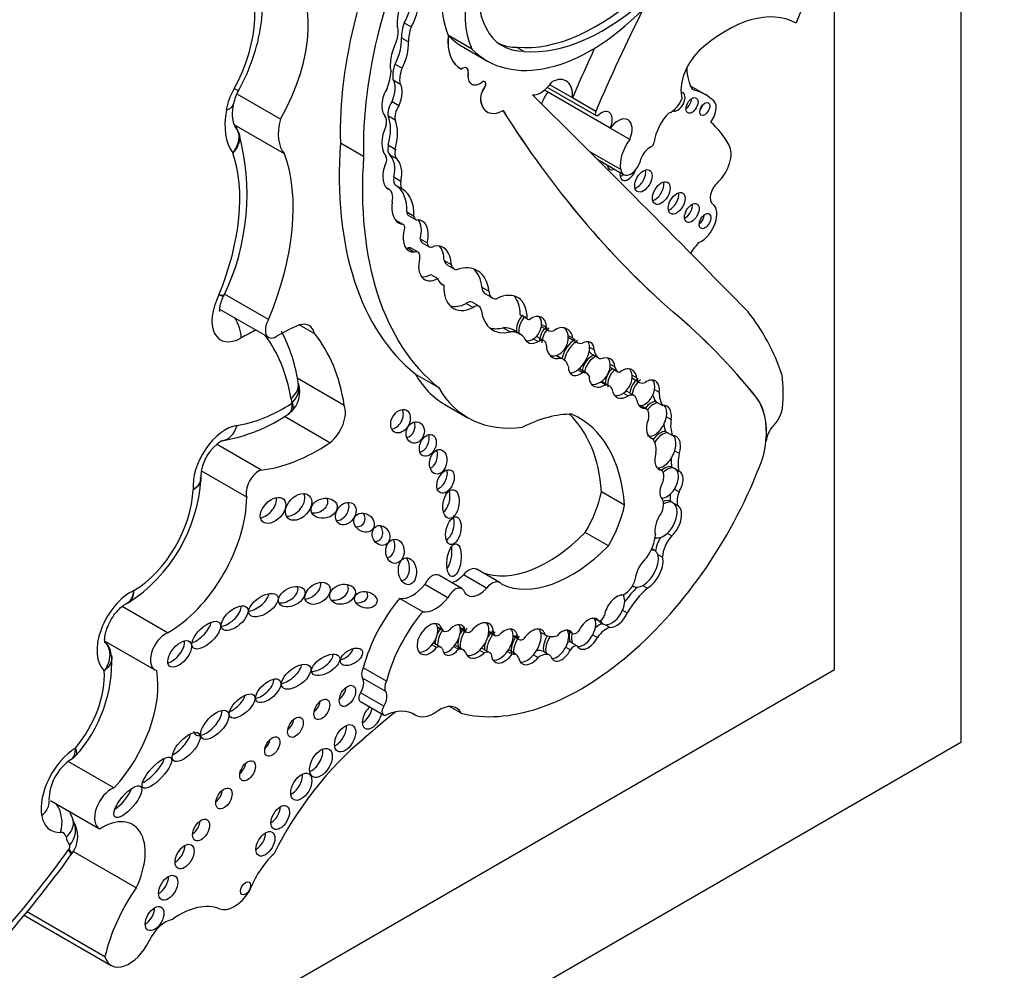
# Model space of a CAD drawing. Units: millimetres. Extents: x 0 to 744, y 0 to 1164.
# Drawn here: x 715 to 726, y 208 to 219 of the extents above; entities that cross this region are included whole.
import ezdxf
from ezdxf import colors
from ezdxf.entities.mleader import LeaderData, LeaderLine
from ezdxf.math import Vec2, Vec3

# ---------------------------------------------------------------- set-up
doc = ezdxf.new("R2010")
doc.units = ezdxf.units.MM
doc.layers.add('DV6_Défaut', color=7, linetype='Continuous')
doc.layers.add('Défaut', color=7, linetype='Continuous')

# ---------------------------------------------------------------- blocks, each defined once
blk = doc.blocks.new('_DOT')
at = {"color": 0}
blk.add_line((0, 0), (-1, 0), dxfattribs=at)
at = {"color": 0, "const_width": 0.333}
blk.add_lwpolyline([(-0.1665, 0, 1), (0.1665, 0, 1)], format="xyb", close=True, dxfattribs=at)
blk = doc.blocks.new('SE5')
at = {"layer": 'DV6_Défaut', "color": 7, "linetype": 'Continuous'}
for p, q in [((725.768, 251.865), (725.768, 211.041)), ((724.354, 211.857), (724.354, 220.339)), ((719.547, 219.081), (719.625, 219.036)), ((719.517, 218.912), (719.595, 218.867)), ((720.041, 218.94), (720.04, 218.941)), ((720.301, 218.79), (720.041, 218.94)), ((720.211, 218.808), (720.471, 218.658)), ((720.811, 218.807), (720.889, 218.762)), ((719.445, 218.62), (719.523, 218.575)), ((720.245, 218.577), (720.244, 218.577)), ((720.263, 218.52), (720.262, 218.521)), ((719.422, 218.446), (719.5, 218.401)), ((720.3, 218.398), (720.301, 218.397)), ((718.165, 218.005), (717.679, 218.286)), ((720.445, 218.36), (720.444, 218.36)), ((721.849, 217.904), (721.114, 218.329)), ((721.148, 218.36), (721.691, 218.047)), ((721.428, 218.242), (721.174, 218.388)), ((722.912, 218.279), (722.746, 218.375)), ((719.411, 218.201), (719.489, 218.156)), ((720.402, 218.211), (720.401, 218.212)), ((721.687, 218.092), (721.428, 218.242)), ((722.994, 218.222), (722.986, 218.227)), ((720.474, 218.087), (720.475, 218.086)), ((719.37, 218.041), (719.448, 217.996)), ((718.209, 217.619), (717.649, 217.942)), ((722.067, 217.778), (721.849, 217.904)), ((719.093, 217.589), (718.835, 217.738)), ((719.37, 217.716), (719.448, 217.671)), ((721.966, 217.441), (721.622, 217.64)), ((719.385, 217.607), (719.463, 217.562)), ((721.709, 217.553), (721.998, 217.386)), ((719.432, 217.359), (719.51, 217.314)), ((719.381, 217.219), (719.361, 217.23)), ((719.456, 217.264), (719.534, 217.219)), ((719.577, 216.968), (719.655, 216.923)), ((719.537, 216.828), (719.459, 216.873)), ((719.465, 216.862), (719.518, 216.832)), ((719.594, 216.928), (719.672, 216.883)), ((719.726, 216.669), (719.804, 216.624)), ((719.586, 216.566), (719.664, 216.521)), ((719.702, 216.52), (719.624, 216.565)), ((719.748, 216.625), (719.826, 216.58)), ((719.993, 216.428), (720.071, 216.383)), ((720.031, 216.375), (720.109, 216.33)), ((719.845, 216.269), (719.923, 216.224)), ((719.954, 216.172), (719.991, 216.15)), ((720.416, 216.13), (720.494, 216.085)), ((717.527, 216.03), (717.535, 216.047)), ((718.031, 215.767), (717.539, 216.05)), ((720.455, 216.052), (720.533, 216.008)), ((717.485, 215.884), (718.031, 215.569)), ((720.239, 215.945), (720.317, 215.9)), ((720.386, 215.915), (720.308, 215.96)), ((720.843, 215.821), (720.921, 215.776)), ((720.849, 215.814), (720.927, 215.77)), ((722.553, 215.849), (722.552, 215.85)), ((718.547, 215.607), (718.375, 215.706)), ((720.653, 215.675), (720.731, 215.63)), ((720.841, 215.605), (720.763, 215.65)), ((721.083, 215.713), (721.135, 215.683)), ((721.084, 215.687), (721.162, 215.642)), ((720.993, 215.552), (721.045, 215.522)), ((721.111, 215.53), (721.034, 215.575)), ((721.38, 215.589), (721.432, 215.559)), ((721.395, 215.56), (721.473, 215.515)), ((721.618, 215.459), (721.67, 215.429)), ((721.241, 215.364), (721.293, 215.334)), ((721.322, 215.323), (721.247, 215.366)), ((721.644, 215.381), (721.722, 215.336)), ((721.489, 215.205), (721.541, 215.175)), ((721.586, 215.167), (721.508, 215.212)), ((721.848, 215.27), (721.9, 215.24)), ((721.858, 215.229), (721.936, 215.184)), ((718.877, 214.808), (718.351, 215.112)), ((719.929, 215.009), (719.671, 215.158)), ((722.094, 215.144), (722.146, 215.114)), ((722.099, 215.11), (722.177, 215.065)), ((718.364, 215.05), (718.363, 215.054)), ((721.742, 215.07), (721.794, 215.04)), ((721.835, 215.029), (721.757, 215.074)), ((722.344, 214.985), (722.396, 214.955)), ((721.998, 214.945), (722.05, 214.915)), ((722.117, 214.917), (722.039, 214.962)), ((723.481, 214.898), (723.48, 214.898)), ((720, 214.819), (720.259, 214.67)), ((722.181, 214.805), (722.233, 214.775)), ((722.25, 214.769), (722.187, 214.805)), ((722.357, 214.853), (722.383, 214.838)), ((722.383, 214.838), (722.435, 214.808)), ((718.718, 214.391), (718.208, 214.685)), ((718.252, 214.714), (718.288, 214.743)), ((722.477, 214.681), (722.529, 214.651)), ((722.285, 214.456), (722.32, 214.436)), ((722.467, 214.517), (722.493, 214.502)), ((722.493, 214.502), (722.545, 214.472)), ((717.946, 214.086), (717.45, 214.373)), ((723.59, 214.407), (723.59, 214.41)), ((723.591, 214.409), (723.59, 214.41)), ((722.57, 214.301), (722.622, 214.271)), ((722.377, 214.112), (722.429, 214.082)), ((722.54, 214.119), (722.566, 214.104)), ((722.566, 214.104), (722.618, 214.074)), ((717.787, 213.782), (717.279, 214.075)), ((722.01, 213.694), (721.752, 213.843)), ((722.567, 213.873), (722.619, 213.843)), ((722.521, 213.737), (722.547, 213.722)), ((722.547, 213.722), (722.599, 213.692)), ((721.829, 213.239), (721.57, 213.388)), ((722.487, 213.381), (722.539, 213.351)), ((722.353, 213.182), (722.321, 213.2)), ((722.381, 213.143), (722.433, 213.113)), ((720.192, 212.761), (719.933, 212.911)), ((720.468, 212.766), (720.209, 212.915)), ((720.618, 212.827), (720.36, 212.977)), ((720.036, 212.658), (719.777, 212.808)), ((722.099, 212.792), (722.117, 212.782)), ((722.215, 212.797), (722.267, 212.767)), ((716.443, 212.598), (716.463, 212.606)), ((719.755, 212.502), (719.496, 212.652)), ((716.904, 212.268), (716.396, 212.562)), ((721.988, 212.522), (722.04, 212.492)), ((721.675, 212.429), (721.721, 212.402)), ((721.739, 212.384), (721.772, 212.365)), ((721.795, 212.358), (721.847, 212.328)), ((719.919, 212.334), (719.971, 212.304)), ((719.921, 212.326), (719.986, 212.288)), ((720.173, 212.325), (720.225, 212.295)), ((720.175, 212.313), (720.24, 212.275)), ((720.493, 212.276), (720.561, 212.237)), ((720.494, 212.287), (720.546, 212.257)), ((720.763, 212.241), (720.815, 212.211)), ((721.072, 212.275), (721.124, 212.245)), ((721.374, 212.29), (721.426, 212.26)), ((721.656, 212.246), (721.708, 212.216)), ((716.209, 212.171), (716.761, 211.852)), ((719.858, 212.133), (719.91, 212.103)), ((719.957, 212.105), (719.879, 212.15)), ((720.764, 212.23), (720.831, 212.191)), ((721.402, 212.166), (721.428, 212.151)), ((721.428, 212.151), (721.48, 212.121)), ((720.103, 212.115), (720.155, 212.085)), ((720.206, 212.078), (720.128, 212.123)), ((720.389, 212.072), (720.441, 212.042)), ((720.504, 212.045), (720.426, 212.09)), ((720.702, 212.06), (720.754, 212.03)), ((720.798, 212.027), (720.72, 212.072)), ((720.993, 212.022), (721.045, 211.992)), ((721.177, 212.015), (721.099, 212.06)), ((721.352, 212.107), (721.404, 212.077)), ((696.069, 195.527), (724.354, 211.857)), ((719.348, 211.728), (719.09, 211.877)), ((719.341, 211.61), (719.082, 211.759)), ((719.318, 211.448), (719.06, 211.597)), ((719.057, 211.5), (719.315, 211.351)), ((719.645, 211.364), (719.672, 211.348)), ((719.667, 211.352), (719.648, 211.363)), ((720.183, 211.369), (720.052, 211.445)), ((725.768, 211.041), (690.412, 190.628)), ((716.304, 210.535), (715.794, 210.83)), ((715.595, 210.393), (716.141, 210.077)), ((716.553, 209.419), (715.848, 209.826)), ((715.824, 209.787), (715.829, 209.794)), ((716.203, 208.648), (715.326, 209.154)), ((715.294, 209.116), (716.274, 208.55))]:
    blk.add_line(p, q, dxfattribs=at)
for centre, radius, start, end in [((718.15, 218.073), 0.52, 150.8856, 168.5779), ((715.186, 217.164), 2.605, 334.2459, 15.5422), ((717.363, 217.705), 0.367, 23.1868, 37.2751), ((716.571, 214.8), 1.81, 8.0943, 27.5808), ((718.08, 214.955), 0.3, 312.0875, 18.4286), ((717.206, 216.245), 1.857, 279.4997, 304.5934), ((717.76, 213.995), 0.486, 120.5143, 178.1892), ((715.514, 214.091), 1.764, 302.4812, 356.7294), ((716.034, 211.994), 0.242, 1.9026, 44.7998), ((714.708, 211.945), 1.572, 317.7573, 2.5797), ((716.139, 210.387), 0.562, 123.9625, 179.0727), ((715.571, 209.995), 0.328, 322.0946, 34.5467), ((706.23, 216.67), 11.808, 312.1093, 324.3392)]:
    blk.add_arc(centre, radius, start, end, dxfattribs=at)
for centre, major_axis, ratio, start_param, end_param in [((721.992, 219.68), (-2.234, -3.869), 0.57735, 4.793286, 5.530244), ((722.251, 219.53), (-2.234, -3.869), 0.57735, 4.793286, 5.530244), ((721.187, 219.725), (0.678, 1.174), 0.57735, 1.416051, 2.748511), ((720.926, 219.876), (-0.678, -1.174), 0.57735, 4.957341, 5.890104), ((717.003, 218.66), (0.619, 1.072), 0.57735, 4.752554, 6.159004), ((717.393, 218.436), (0.766, 1.326), 0.57735, 4.721046, 6.175347), ((721.295, 219.949), (0.65, 1.125), 0.57735, 2.113131, 3.470071), ((725.229, 218.94), (-1.071, -1.855), 0.57735, 4.697776, 4.963581), ((719.591, 219.209), (0.078, 0.258), 0.373906, 0.789005, 2.357426), ((719.513, 219.254), (-0.078, -0.258), 0.373906, 0.954139, 2.799503), ((719.591, 219.209), (-0.078, -0.258), 0.373906, 0.954139, 2.799503), ((721.696, 221.091), (-1.253, -2.17), 0.57735, 0.262674, 1.083354), ((721.774, 221.046), (-1.253, -2.17), 0.57735, 0.262674, 1.083354), ((721.633, 220.671), (1.162, 2.013), 0.57735, 2.981828, 4.288464), ((729.76, 216.593), (-6.842, -11.851), 0.57735, 4.821337, 4.913825), ((723.15, 217.717), (0.783, 1.357), 0.57735, 0.009594, 1.068132), ((719.81, 219.084), (-0.208, -0.359), 0.57735, 5.04152, 5.506994), ((719.298, 218.876), (0.129, 0.223), 0.57735, 4.94151, 5.852255), ((719.888, 219.039), (-0.208, -0.359), 0.57735, 5.04152, 5.506994), ((719.493, 218.725), (0.062, 0.227), 0.357946, 1.068307, 2.64211), ((719.415, 218.77), (-0.062, -0.227), 0.357946, 0.949603, 2.339123), ((719.493, 218.725), (-0.062, -0.227), 0.357946, 0.949603, 2.339123), ((720.493, 219.133), (0.323, 0.56), 0.57735, 2.224479, 3.192102), ((720.494, 219.132), (0.323, 0.56), 0.57735, 2.224479, 3.192102), ((721.373, 220.821), (1.162, 2.013), 0.57735, 2.981828, 3.141593), ((721.217, 219.994), (0.65, 1.125), 0.57735, 3.201568, 3.470071), ((729.5, 216.743), (-6.842, -11.851), 0.57735, -1.414321, -1.36936), ((722.939, 218.497), (-0.212, -0.367), 0.57735, 4.261957, 5.772963), ((719.628, 218.608), (-0.148, -0.257), 0.57735, 4.989927, 5.676341), ((719.088, 218.381), (0.221, 0.383), 0.57735, 4.954704, 5.431959), ((719.706, 218.563), (-0.148, -0.257), 0.57735, 4.989927, 5.676341), ((720.2, 218.498), (-0.0451, -0.0782), 0.57735, 2.161397, 4.122158), ((720.199, 218.499), (-0.0451, -0.0782), 0.57735, 2.161397, 3.141593), ((720.399, 218.569), (0.099, 0.172), 0.57735, 2.161397, 3.141593), ((720.4, 218.568), (0.099, 0.172), 0.57735, 2.161397, 4.055517), ((723.248, 218.905), (-0.384, -0.665), 0.57735, 5.520923, 5.983825), ((719.332, 218.274), (-0.061, -0.195), 0.490599, 1.342479, 2.789448), ((719.41, 218.229), (-0.061, -0.195), 0.490599, 1.342479, 2.789448), ((720.423, 218.38), (-0.0255, -0.0442), 0.57735, 1.446719, 4.055517), ((720.422, 218.38), (-0.0255, -0.0442), 0.57735, 1.446719, 3.141593), ((721.076, 218.539), (-0.144, -0.25), 0.57735, 0.302084, 1.436015), ((721.184, 218.132), (-0.173, -0.3), 0.57735, 2.248954, 3.862859), ((717.913, 218.216), (-0.257, -0.445), 0.57735, 4.752554, 5.265234), ((717.439, 218.466), (-0.258, 0.141), 0.032786, 2.525733, 3.141851), ((719.41, 218.229), (0.061, 0.195), 0.490599, 1.068555, 2.948406), ((720.514, 218.297), (-0.081, -0.14), 0.57735, 4.588312, 5.645992), ((720.515, 218.296), (-0.081, -0.14), 0.57735, 4.588312, 5.645992), ((721.287, 218.155), (0.17, 0.294), 0.57735, 1.381896, 1.821267), ((722.604, 218.2), (0.0577, 0.0999), 0.57735, 3.201073, 6.283185), ((722.604, 218.2), (0.0577, 0.0999), 0.57735, 0, 0.326103), ((722.177, 217.007), (-0.735, -1.272), 0.57735, 3.032355, 3.322599), ((717.352, 218.228), (-0.289, 0.053), 0.428751, 2.448304, 3.137582), ((719.47, 218.134), (-0.074, -0.129), 0.57735, 4.526084, 5.789836), ((720.657, 218.404), (0.183, 0.317), 0.57735, 2.504399, 3.141593), ((720.658, 218.403), (0.183, 0.317), 0.57735, 2.504399, 3.904284), ((436.371, -188.552), (250.111, 433.204), 0.57735, -0.161252, -0.149679), ((722.533, 218.242), (-0.095, -0.165), 0.57735, 0.592264, 1.862993), ((722.691, 218.199), (-0.0479, -0.083), 0.57735, 0.842726, 2.298867), ((722.9, 218.059), (-0.094, -0.163), 0.57735, 1.360528, 3.209194), ((718.142, 218.286), (-0.423, -0.733), 0.57735, 5.265234, 6.047082), ((719.548, 218.089), (-0.074, -0.129), 0.57735, 4.526084, 5.789836), ((737.504, 238.193), (-13.501, -23.384), 0.57735, 5.987046, 6.168937), ((737.505, 238.193), (-13.501, -23.384), 0.57735, 5.987046, 6.168937), ((721.715, 218.087), (0.0233, 0.0404), 0.57735, 1.772233, 4.139286), ((721.748, 217.929), (-0.088, -0.152), 0.57735, 1.739451, 4.139286), ((722.589, 217.85), (-0.177, -0.306), 0.57735, 4.262185, 5.35276), ((722.834, 218.16), (-0.0395, -0.0684), 0.57735, 1.131329, 2.010263), ((718.532, 218.061), (-0.277, -0.479), 0.57735, 5.144866, 6.09951), ((719.232, 217.911), (0.084, 0.145), 0.57735, 5.19794, 6.074963), ((718.991, 217.66), (0.285, 0.494), 0.57735, 5.141158, 5.854416), ((719.069, 217.615), (0.285, 0.494), 0.57735, 5.141158, 5.854416), ((721.937, 217.805), (-0.111, -0.192), 0.57735, 1.759742, 4.523816), ((721.707, 216.061), (1.15, 1.992), 0.57735, 5.939975, 6.177308), ((719.552, 217.882), (-0.18, -0.312), 0.57735, 4.869556, 6.088972), ((722.468, 219.475), (-2.579, -4.466), 0.57735, 5.411892, 6.194217), ((722.202, 217.627), (0.17, 0.294), 0.57735, 1.381896, 2.536068), ((722.309, 217.735), (-0.0233, -0.0404), 0.57735, 0.651071, 2.211167), ((716.18, 216.233), (1.082, 1.874), 0.57735, 4.936705, 5.819458), ((719.469, 217.73), (-0.075, -0.129), 0.57735, 5.141158, 6.159827), ((719.547, 217.685), (-0.075, -0.129), 0.57735, 5.141158, 6.159827), ((722.29, 217.56), (-0.078, -0.135), 0.57735, 3.792664, 5.016379), ((722.993, 217.496), (0.147, 0.254), 0.57735, 4.19565, 5.977523), ((716.569, 216.008), (1.229, 2.129), 0.57735, 4.926258, 5.835012), ((722.727, 219.325), (-2.579, -4.466), 0.57735, 5.411892, 6.194217), ((719.281, 217.517), (0.0502, 0.087), 0.57735, 4.672299, 6.088972), ((719.172, 217.293), (0.191, 0.331), 0.57735, 5.22437, 6.159827), ((719.25, 217.248), (0.191, 0.331), 0.57735, 5.22437, 6.159827), ((722.08, 217.527), (0.081, 0.141), 0.57735, 2.506436, 5.278633), ((719.523, 217.487), (0.152, 0.264), 0.57735, 1.903089, 3.153808), ((721.901, 217.546), (0.059, 0.102), 0.57735, 2.451943, 3.831242), ((721.83, 217.588), (-0.059, -0.102), 0.57735, 0.655553, 0.689649), ((722.05, 217.437), (0.065, 0.112), 0.57735, 2.147144, 5.046143), ((722.149, 217.357), (-0.069, -0.119), 0.57735, 0.547682, 2.593911), ((719.526, 217.382), (-0.069, -0.12), 0.57735, 5.22437, 6.261334), ((719.604, 217.337), (-0.069, -0.12), 0.57735, 5.22437, 6.261334), ((721.978, 217.478), (-0.065, -0.112), 0.57735, 0.58741, 0.994448), ((722.349, 217.22), (-0.07, -0.121), 0.57735, 0.536278, 2.605314), ((723.078, 217.19), (0.079, 0.136), 0.57735, 1.054057, 3.090542), ((719.286, 217.055), (-0.094, -0.163), 0.57735, 2.041158, 3.223638), ((719.139, 216.731), (0.31, 0.537), 0.57735, 5.465525, 6.261334), ((719.217, 216.686), (0.31, 0.537), 0.57735, 5.465525, 6.261334), ((719.685, 217.182), (0.195, 0.338), 0.57735, 2.180939, 3.278306), ((722.52, 217.107), (-0.067, -0.115), 0.57735, 0.567073, 2.57452), ((719.635, 216.999), (0.0406, 0.0703), 0.57735, 2.323932, 3.141594), ((722.689, 216.999), (-0.058, -0.1), 0.57735, 0.66495, 2.476643), ((722.863, 216.843), (0.126, 0.218), 0.57735, 3.815435, 6.232135), ((719.421, 216.807), (-0.0383, -0.0663), 0.57735, 3.141593, 3.30206), ((719.713, 216.954), (0.0406, 0.0703), 0.57735, 2.323932, 3.531473), ((719.588, 216.585), (-0.162, -0.28), 0.57735, 2.027322, 3.460867), ((719.51, 216.63), (-0.162, -0.28), 0.57735, 2.027322, 2.898206), ((722.836, 216.908), (-0.0464, -0.0803), 0.57735, 0.880189, 2.261404), ((719.754, 216.803), (0.155, 0.268), 0.57735, 2.055649, 3.501315), ((719.499, 216.762), (-0.0383, -0.0663), 0.57735, 1.817579, 3.555631), ((719.8, 216.715), (0.0522, 0.0904), 0.57735, 2.393543, 3.141593), ((719.676, 216.848), (0.155, 0.268), 0.57735, 3.396305, 3.501315), ((719.574, 216.478), (-0.0501, -0.0867), 0.57735, 3.141593, 3.754937), ((719.652, 216.433), (-0.0501, -0.0867), 0.57735, 2.074986, 3.754937), ((719.878, 216.67), (0.0522, 0.0904), 0.57735, 2.393543, 3.984892), ((719.779, 216.213), (-0.206, -0.357), 0.57735, 2.362544, 3.566129), ((719.701, 216.258), (-0.206, -0.357), 0.57735, 2.362544, 2.95154), ((722.894, 216.44), (0.138, 0.238), 0.57735, 1.050183, 1.628565), ((719.936, 216.494), (0.161, 0.279), 0.57735, 2.042618, 3.870217), ((720.137, 216.559), (0.106, 0.184), 0.57735, 2.633641, 3.141593), ((720.215, 216.514), (0.106, 0.184), 0.57735, 2.633641, 3.319601), ((720.042, 215.756), (-0.322, -0.558), 0.57735, 2.487079, 3.733997), ((719.964, 215.801), (-0.322, -0.558), 0.57735, 2.487079, 3.020382), ((719.858, 216.539), (0.161, 0.279), 0.57735, 3.386105, 3.870217), ((720.106, 216.392), (0.135, 0.234), 0.57735, 2.646163, 3.278655), ((720.349, 216.33), (0.254, 0.439), 0.57735, 2.292426, 3.839519), ((720.551, 216.219), (0.096, 0.166), 0.57735, 2.422378, 3.141593), ((720.629, 216.174), (0.096, 0.166), 0.57735, 2.422378, 3.555863), ((720.559, 215.57), (-0.256, -0.443), 0.57735, 2.348481, 3.868434), ((717.728, 215.942), (0.233, 0.403), 0.57735, 1.658266, 3.920134), ((720.481, 215.615), (-0.256, -0.443), 0.57735, 2.348481, 2.988827), ((720.271, 216.375), (0.254, 0.439), 0.57735, 3.295809, 3.839519), ((720.253, 215.864), (-0.0552, -0.0957), 0.57735, 3.141593, 4.10154), ((720.331, 215.819), (-0.0552, -0.0957), 0.57735, 2.368139, 4.10154), ((720.851, 216.196), (0.316, 0.547), 0.57735, 2.504433, 3.6555), ((717.518, 215.681), (-0.145, 0.255), 0.581296, 3.930443, 4.799173), ((718.117, 215.717), (0.086, 0.149), 0.57735, 1.573013, 3.920134), ((720.929, 215.696), (-0.074, -0.141), 0.743047, 4.177573, 5.646116), ((720.955, 215.681), (-0.074, -0.141), 0.743047, 4.177573, 5.646116), ((720.879, 215.867), (0.0301, 0.0522), 0.57735, 2.887503, 3.141923), ((720.957, 215.822), (0.0301, 0.0522), 0.57735, 2.887503, 3.852207), ((721.007, 215.651), (-0.074, -0.141), 0.743047, 2.153091, 4.177573), ((720.955, 215.681), (-0.074, -0.141), 0.743047, 2.153091, 2.856278), ((712.494, 200.546), (9.187, 15.913), 0.57735, 6.060975, 6.18324), ((712.495, 200.545), (9.187, 15.913), 0.57735, 6.060975, 6.18324), ((720.332, 211.841), (2.562, 4.438), 0.57735, 5.818206, 6.062964), ((717.712, 213.257), (1.406, 2.436), 0.57735, 0.693968, 0.778541), ((718.101, 213.032), (1.553, 2.69), 0.57735, 0.660458, 0.778541), ((718.323, 215.418), (-0.162, -0.281), 0.57735, 2.58518, 3.698377), ((720.773, 216.241), (0.316, 0.547), 0.57735, 3.265195, 3.6555), ((720.495, 215.185), (-0.268, -0.465), 0.57735, 3.141593, 3.496608), ((720.955, 215.681), (0.074, 0.141), 0.743047, 4.059675, 5.294684), ((721.207, 215.548), (-0.074, -0.163), 0.788218, 4.12052, 5.205575), ((721.155, 215.809), (0.071, 0.122), 0.57735, 3.0937, 3.13742), ((721.233, 215.533), (-0.074, -0.163), 0.788218, 4.12052, 5.205575), ((721.233, 215.764), (0.071, 0.122), 0.57735, 2.57349, 3.797795), ((721.285, 215.503), (-0.074, -0.163), 0.788218, 2.244891, 4.12052), ((721.233, 215.533), (-0.074, -0.163), 0.788218, 2.244891, 2.851108), ((716.216, 213.278), (1.482, 2.567), 0.57735, 5.670575, 6.057267), ((716.606, 213.053), (1.629, 2.822), 0.57735, 5.665202, 6.066883), ((720.573, 215.14), (-0.268, -0.465), 0.57735, 2.962455, 3.496608), ((721.007, 215.651), (0.074, 0.141), 0.743047, 2.504524, 4.059675), ((720.955, 215.681), (0.074, 0.141), 0.743047, 3.366784, 4.059675), ((720.971, 215.467), (-0.062, -0.108), 0.57735, 3.141593, 3.259157), ((721.049, 215.422), (-0.062, -0.108), 0.57735, 2.399094, 3.970553), ((721.233, 215.533), (0.074, 0.163), 0.788218, 3.716757, 5.386483), ((721.448, 215.375), (-0.106, -0.181), 0.539785, 3.89119, 5.259261), ((721.54, 215.811), (0.145, 0.252), 0.57735, 3.04312, 3.141593), ((721.618, 215.766), (0.145, 0.252), 0.57735, 2.789776, 3.521211), ((721.526, 215.33), (-0.106, -0.181), 0.539785, 2.425011, 3.89119), ((721.285, 215.503), (0.074, 0.163), 0.788218, 2.063982, 3.716757), ((721.474, 215.36), (-0.106, -0.181), 0.539785, 3.89119, 5.265902), ((721.474, 215.36), (0.106, 0.181), 0.539785, 4.066813, 5.566603), ((721.474, 215.36), (-0.106, -0.181), 0.539785, 2.425011, 2.877039), ((721.848, 215.555), (0.126, 0.219), 0.57735, 2.471724, 3.314249), ((721.233, 215.533), (0.074, 0.163), 0.788218, 3.278582, 3.716757), ((721.154, 215.031), (-0.168, -0.292), 0.57735, 2.640048, 3.300434), ((721.679, 215.221), (0.1, 0.148), 0.705102, 0.842678, 2.248102), ((721.705, 215.206), (-0.1, -0.148), 0.705102, 3.984271, 5.389695), ((721.77, 215.6), (0.126, 0.219), 0.57735, 2.863874, 3.141593), ((721.757, 215.176), (-0.1, -0.148), 0.705102, 2.413889, 3.984271), ((721.705, 215.206), (-0.1, -0.148), 0.705102, 2.413889, 2.950333), ((721.526, 215.33), (0.106, 0.181), 0.539785, 2.370435, 4.066813), ((721.474, 215.36), (0.106, 0.181), 0.539785, 3.412789, 4.066813), ((721.41, 215.042), (-0.098, -0.17), 0.57735, 3.141593, 3.215202), ((721.705, 215.206), (0.1, 0.148), 0.705102, 4.166225, 5.555482), ((721.931, 215.096), (-0.085, -0.153), 0.706211, 4.21433, 5.51744), ((721.957, 215.081), (-0.085, -0.153), 0.706211, 4.21433, 5.51744), ((721.949, 215.388), (0.092, 0.159), 0.57735, 3.022045, 3.141593), ((722.027, 215.343), (0.092, 0.159), 0.57735, 2.554859, 3.33251), ((722.009, 215.051), (-0.085, -0.153), 0.706211, 2.333812, 4.21433), ((721.957, 215.081), (-0.085, -0.153), 0.706211, 2.333812, 2.88469), ((721.234, 216.956), (1.234, 2.137), 0.57735, 2.816478, 3.141593), ((721.488, 214.997), (-0.098, -0.17), 0.57735, 2.806813, 3.539855), ((721.757, 215.176), (0.1, 0.148), 0.705102, 2.248102, 4.166225), ((721.957, 215.081), (0.085, 0.153), 0.706211, 4.112682, 5.475405), ((722.195, 214.978), (-0.076, -0.15), 0.665942, 4.059122, 5.254409), ((722.179, 215.249), (0.081, 0.14), 0.57735, 3.075114, 3.141593), ((722.257, 215.204), (0.081, 0.14), 0.57735, 2.555698, 3.769827), ((722.273, 214.933), (-0.076, -0.15), 0.665942, 2.031916, 4.059122), ((722.24, 214.06), (1.09, 1.888), 0.57735, -0.877903, -0.67288), ((718.074, 215.006), (-0.29, -0.048), 0.668016, 2.253523, 3.141161), ((718.086, 214.956), (-0.278, -0.094), 0.727488, 2.141593, 3.127981), ((721.493, 216.807), (1.234, 2.137), 0.57735, 2.816478, 3.562317), ((721.705, 215.206), (0.1, 0.148), 0.705102, 3.431937, 4.166225), ((721.641, 214.873), (-0.116, -0.201), 0.57735, 3.141593, 3.186087), ((721.719, 214.828), (-0.116, -0.201), 0.57735, 2.710711, 3.454528), ((722.221, 214.963), (-0.076, -0.15), 0.665942, 4.059122, 5.254409), ((722.221, 214.963), (0.076, 0.15), 0.665942, 3.464081, 5.173509), ((722.221, 214.963), (-0.076, -0.15), 0.665942, 2.031916, 2.832488), ((718.639, 215.165), (-0.257, -0.445), 0.57735, -0.612611, -0.471281), ((722.009, 215.051), (0.085, 0.153), 0.706211, 2.375848, 4.112682), ((721.957, 215.081), (0.085, 0.153), 0.706211, 3.375083, 4.112682), ((721.959, 214.823), (-0.08, -0.138), 0.57735, 3.141593, 3.312502), ((722.037, 214.778), (-0.08, -0.138), 0.57735, 2.531971, 3.813186), ((722.598, 215.157), (-0.198, -0.343), 0.57735, 5.737663, 6.036169), ((722.676, 215.112), (-0.198, -0.343), 0.57735, 5.486496, 6.036169), ((722.853, 214.08), (0.524, 0.908), 0.57735, 5.386153, 6.060975), ((722.855, 214.079), (0.524, 0.908), 0.57735, 5.386153, 6.060975), ((718.201, 216.492), (-1.051, -1.82), 0.57735, 0.426147, 0.847615), ((718.291, 214.833), (0.00226, 0.00392), 0.57735, 4.943156, 5.811904), ((718.68, 214.608), (-0.149, -0.258), 0.57735, 0.966869, 2.716298), ((722.273, 214.933), (0.076, 0.15), 0.665942, 2.336269, 3.464081), ((722.175, 214.637), (-0.076, -0.131), 0.57735, 2.016312, 3.355095), ((722.315, 214.666), (-0.087, -0.18), 0.604934, 3.51167, 4.38189), ((722.341, 214.651), (-0.087, -0.18), 0.604934, 3.51167, 4.399226), ((722.393, 214.621), (-0.087, -0.18), 0.604934, 2.017997, 3.51167), ((722.341, 214.651), (-0.087, -0.18), 0.604934, 2.017997, 2.847953), ((723.61, 214.725), (0.119, 0.206), 0.57735, 4.309292, 5.300291), ((719.428, 214.675), (0.066, 0.123), 0.713077, 3.590519, 5.794483), ((720.779, 212.889), (0.996, 1.726), 0.57735, 0.309897, 0.720901), ((720, 212.665), (-1.243, -2.153), 0.57735, 2.43838, 3.012703), ((720.258, 212.515), (-1.243, -2.153), 0.57735, 2.43838, 3.201602), ((722.393, 214.621), (0.087, 0.18), 0.604934, 1.676746, 3.260831), ((722.341, 214.651), (0.087, 0.18), 0.604934, 3.260831, 5.15959), ((717.551, 214.117), (-0.257, -0.445), 0.57735, 3.56774, 5.602846), ((717.471, 214.704), (-0.042, 0.291), 0.743473, 3.137752, 4.18338), ((719.566, 214.566), (0.039, 0.115), 0.822966, 3.618715, 5.476507), ((722.738, 214.798), (-0.206, -0.357), 0.57735, 5.608293, 5.8765), ((722.816, 214.753), (-0.206, -0.357), 0.57735, 5.307345, 5.8765), ((723.722, 214.468), (0.093, 0.162), 0.57735, 1.167699, 2.244561), ((719.733, 214.406), (0.052, 0.117), 0.675956, 3.616095, 5.668876), ((722.16, 214.201), (0.143, 0.247), 0.57735, 5.33778, 6.157476), ((722.413, 214.322), (-0.09, -0.188), 0.596945, 3.4331, 4.43304), ((722.439, 214.307), (-0.09, -0.188), 0.596945, 3.4331, 4.511365), ((722.491, 214.277), (-0.09, -0.188), 0.596945, 1.819989, 3.4331), ((722.439, 214.307), (-0.09, -0.188), 0.596945, 1.819989, 2.851525), ((718.59, 216.267), (-1.198, -2.075), 0.57735, 0.39519, 0.860888), ((723.125, 214.191), (0.33, 0.572), 0.57735, 4.907128, 5.400838), ((719.823, 214.238), (0.025, 0.136), 0.688922, 3.558656, 5.381524), ((722.491, 214.277), (0.09, 0.188), 0.596945, 1.836472, 3.369422), ((722.439, 214.307), (0.09, 0.188), 0.596945, 3.369422, 4.961582), ((722.855, 214.391), (-0.23, -0.398), 0.57735, 5.461931, 5.739787), ((722.933, 214.346), (-0.23, -0.398), 0.57735, 5.213069, 5.739787), ((721.526, 214.291), (-1.622, -2.809), 0.57735, 0.159495, 1.833025), ((722.457, 213.955), (0.091, 0.16), 0.578331, 0.08378, 1.019984), ((722.483, 213.94), (0.091, 0.16), 0.578331, 0.08378, 1.106648), ((722.483, 213.94), (-0.091, -0.16), 0.578331, 1.48274, 3.225373), ((717.924, 213.91), (-0.101, -0.176), 0.57735, 3.7719, 5.795124), ((719.932, 214.003), (0.058, 0.127), 0.61602, 3.633375, 5.675719), ((722.311, 213.933), (0.097, 0.168), 0.57735, 5.204576, 6.033927), ((722.534, 213.91), (-0.091, -0.16), 0.578331, 1.48274, 3.225373), ((722.534, 213.91), (-0.091, -0.16), 0.578331, 4.709876, 6.123793), ((716.522, 213.508), (-0.472, -0.817), 0.57735, 0.791429, 2.319599), ((716.912, 213.283), (-0.619, -1.071), 0.57735, 0.776779, 2.350456), ((717.978, 213.695), (-0.119, -0.125), 0.629476, 0.726085, 2.716498), ((718.289, 213.718), (-0.12, -0.125), 0.679224, 0.553578, 2.922707), ((719.967, 213.766), (0.026, 0.16), 0.550341, 3.632383, 5.377991), ((721.106, 213.68), (0.475, 0.822), 0.57735, 4.690892, 5.223515), ((722.483, 213.94), (0.091, 0.16), 0.578331, 3.424338, 4.624332), ((722.703, 213.88), (-0.13, -0.226), 0.57735, 5.292844, 5.676344), ((722.781, 213.835), (-0.13, -0.226), 0.57735, 4.998976, 5.676344), ((718.549, 213.718), (-0.144, -0.033), 0.745408, 1.171249, 3.324838), ((718.816, 213.644), (-0.079, -0.111), 0.74852, 0.526386, 2.753886), ((721.364, 213.531), (0.475, 0.822), 0.57735, 4.690892, 5.223515), ((722.333, 213.637), (0.08, 0.138), 0.57735, 4.770534, 6.043044), ((722.421, 213.543), (0.103, 0.193), 0.560835, 0.024161, 0.618651), ((722.447, 213.528), (0.103, 0.193), 0.560835, 0.024161, 0.767849), ((722.447, 213.528), (-0.103, -0.193), 0.560835, 1.03939, 3.165754), ((722.498, 213.498), (-0.103, -0.193), 0.560835, 1.03939, 3.165754), ((718.995, 213.558), (-0.101, 0.067), 0.815037, 2.165223, 4.271668), ((720.019, 213.452), (0.035, 0.154), 0.515544, 3.550713, 5.561322), ((722.498, 213.498), (-0.103, -0.193), 0.560835, 4.478502, 5.746158), ((719.21, 213.4), (-0.049, 0.104), 0.823071, 2.700674, 4.979838), ((721.156, 214.395), (-0.817, -1.415), 0.57735, 0.095694, 1.151728), ((722.108, 213.25), (0.175, 0.304), 0.57735, 4.576626, 5.39242), ((722.447, 213.528), (0.103, 0.193), 0.560835, 3.106983, 4.180983), ((722.599, 213.206), (-0.117, -0.203), 0.57735, 4.293731, 5.484582), ((719.34, 213.238), (-0.001, 0.135), 0.761741, 3.307696, 5.27928), ((720, 213.138), (0.024, 0.182), 0.426577, 3.77097, 5.304794), ((721.415, 214.246), (-0.817, -1.415), 0.57735, 0.047979, 1.151728), ((722.521, 213.251), (-0.117, -0.203), 0.57735, 4.643879, 5.378368), ((722.232, 212.984), (0.119, 0.199), 0.510871, 3.898998, 5.880965), ((722.232, 212.984), (-0.119, -0.199), 0.510871, 2.739372, 3.512765), ((719.505, 213), (-0.016, 0.15), 0.668129, 3.102405, 5.416757), ((722.283, 212.954), (-0.119, -0.199), 0.510871, 4.169202, 5.446681), ((722.283, 212.954), (0.119, 0.199), 0.510871, 3.898998, 5.880965), ((719.86, 212.784), (-0.073, -0.126), 0.57735, 3.141593, 4.858781), ((720.13, 213.069), (0.134, 0.233), 0.57735, 3.643189, 4.357597), ((720.27, 212.82), (-0.09, -0.156), 0.57735, 3.141593, 4.418687), ((718.213, 212.716), (-0.141, -0.074), 0.629884, 0.799243, 3.102758), ((718.475, 212.768), (-0.128, -0.088), 0.679949, 0.880555, 2.88855), ((718.78, 212.743), (-0.14, -0.041), 0.748545, 0.996939, 3.387096), ((719.641, 212.989), (-0.186, -0.322), 0.57735, 0.201707, 1.329506), ((720.528, 212.671), (-0.09, -0.156), 0.57735, 2.891902, 4.418687), ((722.016, 212.84), (-0.083, -0.144), 0.57735, 0.456299, 2.061842), ((722.232, 212.984), (0.119, 0.199), 0.510871, 3.131206, 3.898998), ((716.492, 212.286), (-0.267, -0.463), 0.57735, 3.835276, 6.168195), ((717.87, 212.636), (-0.156, -0.104), 0.510906, 0.864247, 2.774238), ((719.014, 212.696), (-0.124, 0.027), 0.710961, 1.670584, 3.778942), ((720.119, 212.635), (-0.073, -0.126), 0.57735, 2.866394, 4.858781), ((720.389, 212.92), (0.134, 0.233), 0.57735, 2.684277, 4.357597), ((721.922, 212.509), (-0.102, -0.172), 0.566238, 3.547751, 5.299732), ((721.87, 212.539), (-0.102, -0.172), 0.566238, 1.801578, 2.915532), ((722.32, 212.303), (0.37, 0.641), 0.57735, 1.118371, 1.418027), ((722.398, 212.258), (0.37, 0.641), 0.57735, 1.039099, 1.539261), ((717.574, 212.476), (-0.138, -0.12), 0.499378, 0.662387, 2.822112), ((719.898, 212.007), (0.607, 1.052), 0.57735, 1.271975, 2.00973), ((719.9, 212.84), (-0.186, -0.322), 0.57735, 0.201707, 1.329506), ((720.156, 211.858), (0.607, 1.052), 0.57735, 1.271975, 2.00973), ((721.744, 212.458), (0.0309, 0.0535), 0.57735, 3.381288, 5.099373), ((721.87, 212.539), (0.102, 0.172), 0.566238, 3.394459, 4.943171), ((721.922, 212.509), (0.102, 0.172), 0.566238, 3.394459, 4.943171), ((717.231, 212.301), (-0.147, -0.14), 0.458299, 0.806898, 2.599774), ((719.833, 212.196), (0.102, 0.162), 0.610091, -0.535645, 4.512377), ((719.781, 212.226), (0.102, 0.162), 0.610091, -0.535645, -0.237318), ((720.1, 212.187), (-0.09, -0.164), 0.553624, 2.543925, 4.191254), ((720.048, 212.217), (-0.09, -0.164), 0.553624, 2.543925, 2.834312), ((720.385, 212.182), (-0.114, -0.186), 0.608853, 2.318431, 4.489045), ((720.333, 212.212), (-0.114, -0.186), 0.608853, 2.318431, 2.930009), ((721.604, 212.256), (-0.097, -0.164), 0.574564, 2.901628, 4.873574), ((721.552, 212.286), (0.097, 0.164), 0.574564, 4.807925, 6.04322), ((721.729, 212.163), (0.118, 0.204), 0.57735, 0.585604, 1.059956), ((721.844, 212.554), (0.102, 0.172), 0.566238, 2.88239, 3.165643), ((721.87, 212.539), (0.102, 0.172), 0.566238, 2.731119, 3.394459), ((716.881, 212.061), (0.12, 0.208), 0.57735, 0.649513, 3.301606), ((719.781, 212.226), (0.102, 0.162), 0.610091, 4.512377, 5.747541), ((720.048, 212.217), (-0.09, -0.164), 0.553624, 4.535204, 5.629136), ((720.022, 212.232), (0.09, 0.164), 0.553624, 1.393611, 1.727811), ((720.041, 212.383), (0.0549, 0.0951), 0.57735, 2.800717, 4.246204), ((720.048, 212.217), (0.09, 0.164), 0.553624, 4.365018, 5.685517), ((720.333, 212.212), (-0.114, -0.186), 0.608853, 4.489045, 5.782967), ((720.308, 212.227), (-0.114, -0.186), 0.608853, 4.489045, 4.962188), ((720.285, 212.352), (0.0443, 0.0767), 0.57735, 2.665546, 4.179523), ((720.333, 212.212), (0.114, 0.186), 0.608853, 4.283603, 5.460024), ((720.616, 212.15), (-0.104, -0.18), 0.581653, 4.296459, 5.533955), ((720.59, 212.165), (-0.104, -0.18), 0.581653, 4.296459, 4.753982), ((720.604, 212.311), (0.0429, 0.0742), 0.57735, 2.642033, 4.100451), ((720.668, 212.12), (-0.104, -0.18), 0.581653, 2.40076, 4.296459), ((720.616, 212.15), (0.104, 0.18), 0.581653, 4.545684, 5.542353), ((720.897, 212.155), (-0.109, -0.189), 0.576169, 4.563663, 5.675222), ((720.616, 212.15), (-0.104, -0.18), 0.581653, 2.40076, 2.892356), ((720.975, 212.11), (-0.109, -0.189), 0.576169, 2.634132, 4.563663), ((720.923, 212.14), (0.109, 0.189), 0.576169, 4.398937, 5.775724), ((720.923, 212.14), (-0.109, -0.189), 0.576169, 2.634132, 2.900457), ((721.231, 212.169), (-0.089, -0.166), 0.565636, 4.616556, 5.721852), ((721.333, 212.61), (-0.21, -0.364), 0.57735, 0.004835, 0.522661), ((721.309, 212.124), (-0.089, -0.166), 0.565636, 2.768176, 4.322627), ((721.257, 212.154), (0.089, 0.166), 0.565636, 4.729658, 5.909768), ((721.526, 212.301), (-0.097, -0.164), 0.574564, 5.181883, 5.92967), ((721.552, 212.286), (-0.097, -0.164), 0.574564, 5.181883, 5.92967), ((721.471, 212.341), (-0.0465, -0.0805), 0.57735, 0.017643, 1.160985), ((721.552, 212.286), (0.097, 0.164), 0.574564, 3.425146, 4.807925), ((721.806, 212.118), (0.118, 0.204), 0.57735, 0.538165, 1.421614), ((716.96, 212.077), (-0.114, -0.136), 0.51276, 0.602446, 2.718608), ((719.781, 212.226), (0.102, 0.162), 0.610091, 3.422971, 4.512377), ((719.825, 212.057), (-0.0539, -0.0934), 0.57735, 3.141593, 3.258114), ((720.022, 212.232), (0.09, 0.164), 0.553624, 2.041233, 2.487543), ((720.035, 211.96), (-0.094, -0.162), 0.57735, 3.141593, 3.286071), ((720.308, 212.227), (-0.114, -0.186), 0.608853, 5.21785, 5.782967), ((720.59, 212.165), (-0.104, -0.18), 0.581653, 5.077024, 5.533955), ((720.923, 212.14), (-0.109, -0.189), 0.576169, 4.563663, 5.675222), ((720.876, 212.269), (0.045, 0.0779), 0.57735, 2.67005, 4.046909), ((721.257, 212.154), (-0.089, -0.166), 0.565636, 4.569047, 5.721852), ((721.365, 212.087), (0.044, 0.0762), 0.57735, 0.132324, 0.606224), ((721.442, 212.042), (0.044, 0.0762), 0.57735, 0.132324, 1.45017), ((721.604, 212.256), (0.097, 0.164), 0.574564, 2.788078, 4.807925), ((718.592, 211.954), (-0.152, -0.092), 0.50133, 0.74575, 2.933119), ((718.854, 212.059), (-0.118, -0.071), 0.566232, 1.084319, 2.664101), ((719.903, 212.012), (-0.0539, -0.0934), 0.57735, 2.762872, 3.842481), ((720.1, 212.187), (0.09, 0.164), 0.553624, 2.487543, 4.365018), ((720.048, 212.217), (0.09, 0.164), 0.553624, 3.421193, 4.365018), ((720.113, 211.915), (-0.094, -0.162), 0.57735, 2.820982, 3.601993), ((720.385, 212.182), (0.114, 0.186), 0.608853, 2.641374, 4.283603), ((720.333, 212.212), (0.114, 0.186), 0.608853, 3.385742, 4.283603), ((720.356, 211.968), (-0.071, -0.122), 0.57735, 3.141593, 3.33019), ((720.434, 211.923), (-0.071, -0.122), 0.57735, 2.873095, 3.853429), ((720.668, 212.12), (0.104, 0.18), 0.581653, 2.392362, 4.545684), ((720.616, 212.15), (0.104, 0.18), 0.581653, 3.393862, 4.545684), ((720.652, 211.953), (-0.068, -0.118), 0.57735, 3.141593, 3.257527), ((720.73, 211.908), (-0.068, -0.118), 0.57735, 2.613468, 3.680489), ((720.923, 212.14), (0.109, 0.189), 0.576169, 3.381278, 4.398937), ((720.985, 211.862), (-0.114, -0.197), 0.57735, 3.141593, 3.673222), ((721.063, 211.818), (-0.114, -0.197), 0.57735, 3.082519, 4.035394), ((721.309, 212.124), (0.089, 0.166), 0.565636, 2.58026, 4.729658), ((721.257, 212.154), (0.089, 0.166), 0.565636, 3.40873, 4.729658), ((718.236, 211.837), (-0.154, -0.117), 0.501817, 0.828338, 2.727276), ((720.975, 212.11), (0.109, 0.189), 0.576169, 2.533629, 4.398937), ((715.591, 211.437), (-0.429, -0.743), 0.57735, 1.267899, 2.438421), ((715.981, 211.212), (-0.576, -0.998), 0.57735, 1.193469, 2.537275), ((719.16, 211.855), (-0.063, -0.11), 0.57735, 4.835624, 6.006351), ((717.95, 211.665), (-0.129, -0.116), 0.49502, 0.68865, 2.771572), ((718.992, 211.649), (0.073, 0.127), 0.57735, 4.639751, 6.006351), ((719.419, 211.705), (-0.063, -0.11), 0.57735, 4.835624, 6.006351), ((718.809, 211.623), (-0.065, -0.112), 0.57735, 0.935751, 2.205842), ((719.096, 211.569), (0.0398, 0.069), 0.57735, 1.498159, 3.141593), ((719.25, 211.499), (0.073, 0.127), 0.57735, 4.639751, 6.006351), ((717.632, 211.509), (-0.132, -0.121), 0.461313, 0.917402, 2.512372), ((718.523, 211.472), (-0.062, -0.108), 0.57735, 0.99014, 2.151452), ((719.947, 211.112), (-0.183, -0.316), 0.57735, 2.774879, 4.04113), ((717.352, 211.284), (-0.142, -0.149), 0.469763, 0, 2.781441), ((719.188, 211.333), (-0.077, -0.133), 0.57735, 4.168087, 6.283185), ((719.084, 211.393), (-0.077, -0.133), 0.57735, 0.744388, 2.115098), ((720.24, 206.842), (3.11, 5.387), 0.57735, 0.9648, 1.047683), ((719.188, 211.333), (-0.077, -0.133), 0.57735, 0, 2.115098), ((719.355, 211.42), (0.0398, 0.069), 0.57735, 1.498159, 3.811436), ((719.288, 210.718), (-0.369, -0.64), 0.57735, 3.115548, 3.811436), ((719.883, 211.714), (0.211, 0.365), 0.57735, 3.115548, 4.04113), ((718.228, 211.272), (-0.062, -0.107), 0.57735, 0.996891, 2.144702), ((717.007, 211.052), (-0.143, -0.152), 0.422358, 0.827937, 2.511311), ((717.352, 211.284), (-0.142, -0.149), 0.469763, 5.914312, 6.283185), ((718.783, 211.149), (-0.084, -0.145), 0.57735, 0.669132, 2.472461), ((717.97, 211.057), (-0.06, -0.103), 0.57735, 1.056145, 2.085448), ((719.47, 209.285), (1.263, 2.187), 0.57735, 0.994685, 1.669485), ((715.884, 210.53), (-0.279, -0.483), 0.57735, 3.954875, 5.674283), ((718.513, 210.874), (-0.089, -0.155), 0.57735, 0.620018, 2.521575), ((716.706, 210.75), (-0.156, -0.165), 0.333278, 0.696225, 2.603132), ((717.693, 210.785), (-0.062, -0.107), 0.57735, 0.998103, 2.14349), ((718.293, 210.607), (-0.083, -0.144), 0.57735, 0.675543, 2.46605), ((716.273, 210.306), (0.132, 0.228), 0.57735, 0.619892, 3.164904), ((716.354, 210.441), (-0.143, -0.169), 0.363163, 0.890836, 2.381384), ((717.429, 210.477), (-0.064, -0.111), 0.57735, 0.950259, 2.191333), ((715.288, 210.346), (-0.29, -0.049), 0.669753, 2.250931, 3.122456), ((715.5, 210.158), (-0.021, 0.293), 0.760737, 4.23788, 5.397596), ((718.058, 210.264), (-0.073, -0.127), 0.57735, 0.787234, 2.354359), ((715.854, 210.507), (0.257, 0.445), 0.57735, 2.53269, 3.5133), ((715.561, 210.108), (-0.287, -0.062), 0.688824, 2.220234, 3.143137), ((715.601, 210.011), (-0.239, -0.171), 0.789631, 1.916164, 3.088681), ((715.561, 210.108), (-0.287, -0.062), 0.688824, 3.143137, 3.172848), ((716.172, 209.537), (-0.34, -0.589), 0.57735, 1.701428, 3.983362), ((717.173, 210.124), (-0.067, -0.116), 0.57735, 0.887382, 2.254211), ((715.665, 209.901), (-0.075, -0.13), 0.57735, 2.574812, 3.5133), ((717.892, 209.97), (-0.075, -0.13), 0.57735, 0.764814, 2.376779), ((716.123, 210.284), (-0.257, -0.445), 0.57735, 5.716404, 6.02595), ((712.744, 213.125), (-3.769, -6.528), 0.57735, 1.056496, 1.394609), ((715.586, 209.959), (-0.238, 0.172), 0.143113, 3.141263, 3.764446), ((715.789, 209.865), (-0.0167, -0.0288), 0.57735, 1.366847, 2.884357), ((715.594, 209.97), (-0.235, 0.176), 0.165372, 3.141579, 3.766979), ((716.99, 209.828), (-0.075, -0.13), 0.57735, 0.763789, 2.377803), ((718.222, 209.366), (0.324, 0.561), 0.57735, 1.079661, 1.874368), ((716.806, 209.48), (-0.076, -0.132), 0.57735, 0.750254, 2.391339), ((717.115, 208.854), (-0.674, -1.167), 0.57735, 4.556996, 5.202064), ((717.649, 209.508), (-0.183, -0.316), 0.57735, 0.08215, 1.488646), ((716.654, 209.135), (-0.074, -0.128), 0.57735, 0.780896, 2.360696), ((717.034, 208.315), (0.49, 0.849), 0.57735, 0.08215, 0.89729), ((716.881, 208.766), (0.165, 0.287), 0.57735, 0.45649, 1.697015), ((716.474, 208.896), (0.199, 0.345), 0.57735, 2.640692, 4.838608)]:
    blk.add_ellipse(centre, major_axis=major_axis, ratio=ratio, start_param=start_param, end_param=end_param, dxfattribs=at)
for centre, major_axis, ratio in [((722.763, 218.158), (0.0479, 0.083), 0.57735), ((722.905, 218.119), (0.0395, 0.0684), 0.57735), ((722.22, 217.316), (0.069, 0.119), 0.57735), ((722.42, 217.179), (0.07, 0.121), 0.57735), ((722.592, 217.065), (0.067, 0.115), 0.57735), ((722.761, 216.957), (0.058, 0.1), 0.57735), ((722.908, 216.866), (0.0464, 0.0803), 0.57735), ((719.506, 214.631), (0.066, 0.123), 0.713077), ((719.67, 214.506), (0.039, 0.115), 0.822966), ((719.811, 214.361), (0.052, 0.117), 0.675956), ((719.927, 214.178), (0.025, 0.136), 0.688922), ((720.009, 213.958), (0.058, 0.127), 0.61602), ((718.082, 213.635), (-0.119, -0.125), 0.629476), ((718.367, 213.673), (-0.12, -0.125), 0.679224), ((718.653, 213.658), (-0.144, -0.033), 0.745408), ((720.071, 213.706), (0.026, 0.16), 0.550341), ((718.894, 213.599), (-0.079, -0.111), 0.74852), ((719.099, 213.498), (-0.101, 0.067), 0.815037), ((720.097, 213.407), (0.035, 0.154), 0.515544), ((719.288, 213.355), (-0.049, 0.104), 0.823071), ((719.444, 213.178), (-0.001, 0.135), 0.761741), ((720.104, 213.078), (0.024, 0.182), 0.426577), ((719.583, 212.955), (-0.016, 0.15), 0.668129), ((718.291, 212.671), (-0.141, -0.074), 0.629884), ((718.579, 212.708), (-0.128, -0.088), 0.679949), ((718.858, 212.698), (-0.14, -0.041), 0.748545), ((717.974, 212.576), (-0.156, -0.104), 0.510906), ((719.118, 212.636), (-0.124, 0.027), 0.710961), ((717.652, 212.431), (-0.138, -0.12), 0.499378), ((717.335, 212.241), (-0.147, -0.14), 0.458299), ((717.038, 212.032), (-0.114, -0.136), 0.51276), ((718.67, 211.909), (-0.152, -0.092), 0.50133), ((718.958, 211.999), (-0.118, -0.071), 0.566232), ((718.34, 211.777), (-0.154, -0.117), 0.501817), ((718.028, 211.62), (-0.129, -0.116), 0.49502), ((718.913, 211.563), (-0.065, -0.112), 0.57735), ((717.736, 211.449), (-0.132, -0.121), 0.461313), ((718.627, 211.412), (-0.062, -0.108), 0.57735), ((717.43, 211.239), (-0.142, -0.149), 0.469763), ((718.332, 211.212), (-0.062, -0.107), 0.57735), ((718.887, 211.089), (-0.084, -0.145), 0.57735), ((717.111, 210.992), (-0.143, -0.152), 0.422358), ((718.073, 210.997), (-0.06, -0.103), 0.57735), ((718.617, 210.814), (-0.089, -0.155), 0.57735), ((716.784, 210.705), (-0.156, -0.165), 0.333278), ((717.797, 210.725), (-0.062, -0.107), 0.57735), ((718.397, 210.547), (-0.083, -0.144), 0.57735), ((716.458, 210.381), (-0.143, -0.169), 0.363163), ((717.533, 210.417), (-0.064, -0.111), 0.57735), ((718.162, 210.204), (-0.073, -0.127), 0.57735), ((717.277, 210.064), (-0.067, -0.116), 0.57735), ((717.996, 209.91), (-0.075, -0.13), 0.57735), ((717.093, 209.768), (-0.075, -0.13), 0.57735), ((716.91, 209.42), (-0.076, -0.132), 0.57735), ((717.774, 209.412), (-0.0397, -0.0687), 0.57735), ((716.758, 209.075), (-0.074, -0.128), 0.57735)]:
    blk.add_ellipse(centre, major_axis=major_axis, ratio=ratio, dxfattribs=at)
for points, knots in [([(717.696, 218.325), (717.731, 218.392), (717.815, 218.557), (717.923, 218.871), (717.976, 219.23), (717.951, 219.554), (717.85, 219.836), (717.738, 219.958), (717.672, 220.027)], [0, 0, 0, 0, 0.099268, 0.286192, 0.475797, 0.669416, 0.838085, 1, 1, 1, 1]), ([(717.658, 217.927), (717.655, 217.931), (717.649, 217.941), (717.627, 218.006), (717.629, 218.105), (717.639, 218.163), (717.641, 218.176)], [0, 0, 0, 0, 0.224333, 0.568815, 0.919463, 1, 1, 1, 1]), ([(717.657, 217.928), (717.68, 217.898), (717.695, 217.862), (717.703, 217.76), (717.679, 217.688), (717.632, 217.63)], [0, 0, 0, 0, 0.379211, 0.379211, 1, 1, 1, 1]), ([(717.7, 217.851), (717.705, 217.836), (717.708, 217.82), (717.711, 217.745), (717.682, 217.681), (717.632, 217.63)], [0, 0, 0, 0, 0.221225, 0.221225, 1, 1, 1, 1]), ([(717.486, 215.856), (717.486, 215.856), (717.485, 215.859), (717.484, 215.879), (717.49, 215.923), (717.506, 215.978), (717.523, 216.014), (717.533, 216.034)], [0, 0, 0, 0, 0.116058, 0.341501, 0.55652, 0.789201, 1, 1, 1, 1]), ([(718.29, 214.741), (718.299, 214.75), (718.305, 214.761), (718.31, 214.783), (718.31, 214.794), (718.306, 214.815), (718.303, 214.827), (718.293, 214.833)], [0, 0, 0, 0, 0.410811, 0.410811, 0.705406, 0.705406, 1, 1, 1, 1]), ([(717.274, 214.012), (717.274, 214.008), (717.274, 214.004), (717.275, 213.951), (717.243, 213.901), (717.189, 213.865)], [0, 0, 0, 0, 0.07763, 0.07763, 1, 1, 1, 1]), ([(716.444, 212.594), (716.447, 212.595), (716.45, 212.597), (716.495, 212.623), (716.522, 212.675), (716.526, 212.74)], [0, 0, 0, 0, 0.068959, 0.068959, 1, 1, 1, 1]), ([(716.203, 212.157), (716.203, 212.157), (716.203, 212.158), (716.199, 212.175), (716.201, 212.225), (716.217, 212.296), (716.251, 212.38), (716.303, 212.467), (716.362, 212.536), (716.416, 212.58), (716.436, 212.59), (716.446, 212.595)], [0, 0, 0, 0, 0.032719, 0.142295, 0.253175, 0.370467, 0.499999, 0.639053, 0.780179, 0.897672, 1, 1, 1, 1]), ([(716.205, 212.162), (716.232, 212.131), (716.25, 212.091), (716.262, 211.98), (716.241, 211.905), (716.196, 211.844)], [0, 0, 0, 0, 0.398769, 0.398769, 1, 1, 1, 1]), ([(716.28, 212.003), (716.28, 212), (716.28, 211.996), (716.281, 211.94), (716.249, 211.884), (716.196, 211.844)], [0, 0, 0, 0, 0.067146, 0.067146, 1, 1, 1, 1]), ([(715.821, 210.85), (715.821, 210.85), (715.821, 210.85), (715.858, 210.871), (715.877, 210.919), (715.873, 210.979)], [0, 0, 0, 0, 0.003784, 0.003784, 1, 1, 1, 1])]:
    blk.add_open_spline(points, degree=3, knots=knots, dxfattribs=at)
for points, degree in [([(717.538, 216.045), (717.533, 216.036), (717.512, 216.034), (717.475, 216.041)], 3), ([(717.53, 216.029), (717.528, 216.025), (717.509, 216.029), (717.475, 216.041)], 3), ([(718.254, 214.712), (718.286, 214.733), (718.302, 214.779), (718.293, 214.833)], 3), ([(717.272, 213.979), (717.276, 213.994), (717.276, 214.004), (717.272, 214.011)], 3), ([(717.275, 213.979), (717.274, 213.936), (717.242, 213.894), (717.189, 213.865)], 3), ([(716.465, 212.605), (716.503, 212.627), (716.526, 212.677), (716.526, 212.74)], 3), ([(715.882, 210.9), (715.894, 210.915), (715.891, 210.943), (715.873, 210.979)], 3), ([(715.821, 210.852), (715.861, 210.88), (715.881, 210.897), (715.881, 210.901)], 3), ([(715.848, 210.17), (715.836, 210.208), (715.825, 210.24), (715.809, 210.272)], 3), ([(715.793, 209.839), (715.798, 209.845), (715.802, 209.85)], 2)]:
    blk.add_open_spline(points, degree=degree, dxfattribs=at)

msp = doc.modelspace()

# ---------------------------------------------------------------- block references
at = {"layer": 'Défaut'}
msp.add_blockref('SE5', (0, 0), dxfattribs=at)

# ---------------------------------------------------------------- leaders
at = {"layer": 'Défaut', "color": 7, "linetype": 'Continuous'}
ml = msp.add_multileader_mtext('Standard', dxfattribs=at)
ml.set_content('{\\pxsm0.9;\\fSolid Edge ISO|b1||i0||c0|p34;\\W1.;01/04/2016\\P}', color=256)
ml.set_leader_properties()
ml.set_arrow_properties(name='DOT')
ml.build(insert=Vec2(0, 0))
ml.multileader.update_dxf_attribs({"leader_type": 0, "dogleg_length": 0, "arrow_head_size": 12})
ctx = ml.context
ctx.base_point, ctx.char_height, ctx.arrow_head_size, ctx.landing_gap_size = Vec3(656.602, 1156.973), 12, 12, 4.2
notes = []
notes.append((ctx, [(0, (0, 0, 0), (0, 0), (1, 0), 1, [])]))
ctx.mtext.insert = Vec3(658.602, 1163.093)
for ctx, leaders in notes:
    for number, flags, end, landing, length, lines in leaders:
        leader = LeaderData()
        leader.index, (leader.has_last_leader_line, leader.has_dogleg_vector, leader.attachment_direction) = number, flags
        leader.last_leader_point, leader.dogleg_vector, leader.dogleg_length = Vec3(end), Vec3(landing), length
        for number, points, colour, breaks in lines:
            line = LeaderLine()
            line.index, line.vertices, line.color, line.breaks = number, Vec3.list(points), colors.encode_raw_color(colour), breaks
            leader.lines.append(line)
        ctx.leaders.append(leader)

doc.saveas('drawing.dxf')
